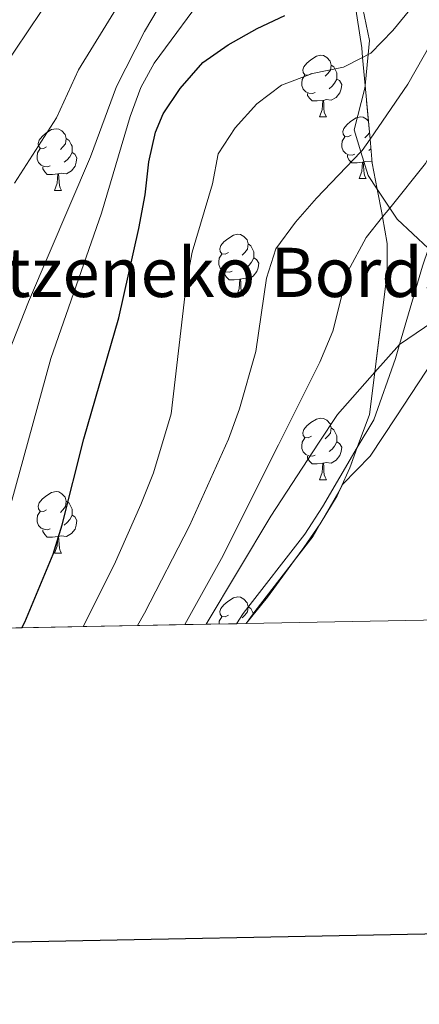
# Model space of a CAD drawing. Extents: x 626003 to 630514, y 789565 to 792619.
# Drawn here: x 627067 to 627132, y 789917 to 790077 of the extents above; entities that cross this region are included whole.
import ezdxf

# ---------------------------------------------------------------- set-up
doc = ezdxf.new("R2010")
doc.units = 0
doc.header["$MEASUREMENT"] = 0
doc.linetypes.add('DGN Style 3', pattern=[59.796702, 42.71193, -17.084772])
for name, color, linetype in [('Nivel 16', 7, 'Continuous'), ('Nivel 20', 7, 'Continuous'), ('Nivel 21', 7, 'Continuous'), ('Nivel 35', 7, 'Continuous'), ('Nivel 36', 7, 'Continuous'), ('Nivel 4', 7, 'Continuous'), ('Nivel 44', 7, 'Continuous'), ('Nivel 49', 7, 'Continuous'), ('Nivel 5', 7, 'Continuous'), ('Nivel 57', 7, 'Continuous'), ('Nivel 61', 7, 'Continuous'), ('Nivel 63', 7, 'Continuous')]:
    doc.layers.add(name, color=color, linetype=linetype)
doc.styles.add('Style-arial', font='arial.shx', dxfattribs={"bigfont": 'arialbig.shx'})
doc.linetypes.add('5zonar', pattern='A,-5,[1,dgnlstyle.shx,S=0.08,R=0,X=0,Y=0],-5', length=10)

msp = doc.modelspace()

# ---------------------------------------------------------------- linework, layer by layer
at = {"layer": 'Nivel 16', "color": 1, "linetype": 'Continuous', "lineweight": 13, "ltscale": 0.5}
msp.add_polyline3d([(627104.2820000001, 789978.811, 303.068), (627105.6810000001, 789980.74, 303.068), (627112.1329999999, 789989.115, 303.068), (627115.145, 789993.024, 303.068), (627116.2949999999, 789995.0249999999, 303.034), (627119.531, 790000.6529999999, 302.94), (627120.013, 790001.4909999999, 302.926), (627124.413, 790006.0109999999, 302.784), (627128.6399999999, 790012.425, 302.359), (627138.3219999999, 790027.088, 301.796), (627138.419, 790027.2339999999, 301.791), (627143.548, 790032.247, 301.451)], dxfattribs=at)
at = {"layer": 'Nivel 20', "color": 19, "linetype": 'Continuous', "lineweight": 0, "ltscale": 0.5}
msp.add_polyline3d([(627136.7239999999, 790038.5760000001, 302.808), (627133.973, 790039.7450000001, 304.849), (627133.899, 790039.8130000001, 304.912), (627128.835, 790044.531, 309.271), (627127.6170000001, 790046.368, 310.442), (627125.598, 790049.413, 312.383), (627124.119, 790051.6470000001, 313.807), (627122.9380000001, 790055.4979999999, 315.566), (627121.8360000001, 790059.0970000001, 317.21), (627123.5730000001, 790065.8640000001, 319.137), (627123.615, 790066.318, 319.31), (627124.087, 790071.3060000001, 321.211), (627124.3049999999, 790073.601, 322.086), (627122.7110000001, 790081.47, 325.374), (627122.6340000001, 790081.598, 325.424), (627119.703, 790086.5260000001, 327.357), (627117.381, 790090.433, 328.89), (627116.4880000001, 790092.6799999999, 330.138), (627116.203, 790093.395, 330.536), (627114.622, 790097.3759999999, 332.748)], dxfattribs=at)
at = {"layer": 'Nivel 21', "color": 19, "linetype": 'DGN Style 3', "lineweight": 0}
msp.add_polyline3d([(627097.733, 789978.6869999999, 306.084), (627108.2679999999, 789996.27, 306.519), (627116.0079999999, 790008.1529999999, 306.519), (627119.1200000001, 790012.818, 306.519), (627125.186, 790019.6599999999, 305.604), (627129.1969999999, 790024.183, 305), (627138.6259999999, 790030.618, 302.14), (627141.165, 790032.351, 301.371)], dxfattribs=at)
at = {"layer": 'Nivel 35', "color": 92, "linetype": '5zonar', "lineweight": 0, "ltscale": 0.5}
msp.add_polyline3d([(627104.2820000001, 789978.811, 323.954), (627107.712, 789983.087, 324.151), (627112.1329999999, 789989.115, 323.937), (627113.6259999999, 789991.1499999999, 323.865), (627116.2949999999, 789995.0249999999, 324.115), (627116.469, 789995.277, 324.132), (627119.0390000001, 789999.574, 324.519), (627119.531, 790000.6529999999, 324.565), (627121.1100000001, 790004.1130000001, 324.716), (627122.337, 790007.4070000001, 324.716), (627124.3400000001, 790012.781, 324.716), (627125.186, 790019.6599999999, 323.226), (627127.1769999999, 790035.828, 319.726), (627127.189, 790040.6140000001, 319.853), (627126.4650000001, 790044.935, 321.49), (627126.4029999999, 790045.31, 321.633), (627125.598, 790049.413, 323.591), (627124.7649999999, 790053.6699999999, 325.623), (627124.412, 790057.5530000001, 326.996), (627123.615, 790066.318, 330.095), (627123.203, 790070.854, 331.699), (627123.06, 790072.439, 332.26), (627121.9650000001, 790079.7139999999, 335.49)], dxfattribs=at)
at = {"layer": 'Nivel 36', "color": 92, "linetype": 'Continuous', "lineweight": 0, "flags": 128}
for points in [[(627114.8800000001, 790068.237), (627114.3500000001, 790067.9720000001), (627113.8200000001, 790068.027), (627113.5549999999, 790068.3970000001), (627113.5, 790068.8219999999), (627113.6599999999, 790069.342), (627114.1399999999, 790069.9369999999), (627114.7749999999, 790070.467), (627115.675, 790071.0519999999), (627116.4199999999, 790071.212), (627116.845, 790071.1570000001), (627117.375, 790070.842), (627117.905, 790070.257), (627118.065, 790069.6170000001), (627117.9550000001, 790068.767), (627117.53, 790068.237), (627117.1100000001, 790067.8119999999)], [(627118.065, 790069.6170000001), (627118.54, 790069.3019999999), (627118.855, 790068.662), (627119.0149999999, 790068.342), (627119.0149999999, 790067.7620000001), (627119.0149999999, 790067.337), (627118.645, 790066.6470000001), (627118.2250000001, 790066.1670000001), (627117.7450000001, 790065.747)], [(627115.4650000001, 790065.1570000001), (627115.04, 790064.997), (627114.4550000001, 790065.057), (627113.98, 790065.267), (627113.5549999999, 790065.692), (627113.3400000001, 790066.277), (627113.3400000001, 790066.6969999999), (627113.395, 790067.2820000001), (627113.8200000001, 790067.9720000001)], [(627119.0149999999, 790067.337), (627119.47, 790067.087), (627119.815, 790066.4720000001), (627119.7050000001, 790065.747), (627119.4950000001, 790065.1070000001), (627118.9099999999, 790064.3670000001), (627118.115, 790063.8870000001), (627117.2649999999, 790063.9920000001), (627116.835, 790063.862)], [(627116.7250000001, 790063.862), (627115.835, 790063.777), (627114.99, 790063.777), (627114.565, 790064.2069999999), (627114.2450000001, 790064.682), (627114.2450000001, 790064.997)], [(627116.1799999999, 790061.1769999999), (627116.615, 790062.337), (627116.7250000001, 790063.862), (627116.835, 790063.862), (627116.8700000001, 790063.277), (627116.905, 790062.592), (627116.9750000001, 790061.977), (627117.0900000001, 790061.577), (627117.3049999999, 790061.1769999999)], [(627116.1799999999, 790061.1769999999), (627117.3049999999, 790061.1769999999)], [(627121.355, 790058.202), (627120.825, 790057.9369999999), (627120.2949999999, 790057.9920000001), (627120.03, 790058.362), (627119.9750000001, 790058.787), (627120.135, 790059.307), (627120.615, 790059.902), (627121.25, 790060.432), (627122.1499999999, 790061.017), (627122.895, 790061.1769999999), (627123.3200000001, 790061.122), (627123.8500000001, 790060.807), (627124.146, 790060.48)], [(627071.8, 790056.297), (627071.27, 790056.0320000001), (627070.74, 790056.087), (627070.4750000001, 790056.4569999999), (627070.4199999999, 790056.882), (627070.5800000001, 790057.402), (627071.06, 790057.997), (627071.6950000001, 790058.527), (627072.595, 790059.112), (627073.3400000001, 790059.2720000001), (627073.7649999999, 790059.217), (627074.2949999999, 790058.902), (627074.825, 790058.317), (627074.9850000001, 790057.6769999999), (627074.875, 790056.827), (627074.45, 790056.297), (627074.03, 790055.872)], [(627124.318, 790058.592), (627124.0050000001, 790058.202), (627123.585, 790057.777)], [(627074.9850000001, 790057.6769999999), (627075.46, 790057.362), (627075.7749999999, 790056.7220000001), (627075.935, 790056.402), (627075.935, 790055.8219999999), (627075.935, 790055.3970000001), (627075.565, 790054.7069999999), (627075.145, 790054.227), (627074.665, 790053.807)], [(627121.94, 790055.122), (627121.5149999999, 790054.962), (627120.9299999999, 790055.0220000001), (627120.4550000001, 790055.2320000001), (627120.03, 790055.6570000001), (627119.815, 790056.2420000001), (627119.815, 790056.662), (627119.8700000001, 790057.247), (627120.2949999999, 790057.9369999999)], [(627072.385, 790053.217), (627071.96, 790053.057), (627071.375, 790053.1170000001), (627070.8999999999, 790053.327), (627070.4750000001, 790053.7520000001), (627070.26, 790054.337), (627070.26, 790054.757), (627070.315, 790055.342), (627070.74, 790056.0320000001)], [(627075.935, 790055.3970000001), (627076.3899999999, 790055.1470000001), (627076.7350000001, 790054.5320000001), (627076.625, 790053.807), (627076.415, 790053.1670000001), (627075.8300000001, 790052.4269999999), (627075.0349999999, 790051.9469999999), (627074.185, 790052.0519999999), (627073.7550000001, 790051.922)], [(627123.2, 790053.827), (627122.31, 790053.7420000001), (627121.4650000001, 790053.7420000001), (627121.04, 790054.172), (627120.72, 790054.6470000001), (627120.72, 790054.962)], [(627124.5530000001, 790056.003), (627124.22, 790055.712)], [(627122.655, 790051.142), (627123.0900000001, 790052.3019999999), (627123.2, 790053.827), (627123.31, 790053.827), (627123.345, 790053.2420000001), (627123.3800000001, 790052.557), (627123.45, 790051.942), (627123.565, 790051.5420000001), (627123.78, 790051.142)], [(627124.74, 790053.943), (627124.5900000001, 790053.852), (627123.74, 790053.9569999999), (627123.31, 790053.827)], [(627073.645, 790051.922), (627072.7550000001, 790051.837), (627071.9099999999, 790051.837), (627071.4850000001, 790052.267), (627071.165, 790052.7420000001), (627071.165, 790053.057)], [(627073.1000000001, 790049.237), (627073.5349999999, 790050.3970000001), (627073.645, 790051.922), (627073.7550000001, 790051.922), (627073.79, 790051.337), (627073.825, 790050.652), (627073.895, 790050.037), (627074.01, 790049.6370000001), (627074.2250000001, 790049.237)], [(627122.655, 790051.142), (627123.78, 790051.142)], [(627073.1000000001, 790049.237), (627074.2250000001, 790049.237)], [(627101.3770000001, 790039.1540000001), (627100.8470000001, 790038.889), (627100.317, 790038.9439999999), (627100.0519999999, 790039.314), (627099.997, 790039.7390000001), (627100.1570000001, 790040.2590000001), (627100.6370000001, 790040.854), (627101.2720000001, 790041.3840000001), (627102.172, 790041.969), (627102.9169999999, 790042.129), (627103.342, 790042.074), (627103.872, 790041.7590000001), (627104.402, 790041.1740000001), (627104.5619999999, 790040.534), (627104.452, 790039.6840000001), (627104.027, 790039.1540000001), (627103.6070000001, 790038.729)], [(627104.5619999999, 790040.534), (627105.037, 790040.219), (627105.352, 790039.5789999999), (627105.5120000001, 790039.2590000001), (627105.5120000001, 790038.679), (627105.5120000001, 790038.254), (627105.142, 790037.564), (627104.7220000001, 790037.084), (627104.2420000001, 790036.6640000001)], [(627101.962, 790036.074), (627101.537, 790035.9140000001), (627100.952, 790035.9739999999), (627100.477, 790036.1840000001), (627100.0519999999, 790036.6089999999), (627099.837, 790037.1939999999), (627099.837, 790037.6140000001), (627099.892, 790038.199), (627100.317, 790038.889)], [(627105.5120000001, 790038.254), (627105.967, 790038.004), (627106.3119999999, 790037.389), (627106.202, 790036.6640000001), (627105.9920000001, 790036.024), (627105.4070000001, 790035.284), (627104.612, 790034.804), (627103.7620000001, 790034.909), (627103.3319999999, 790034.7790000001)], [(627103.2220000001, 790034.7790000001), (627102.3319999999, 790034.6939999999), (627101.487, 790034.6939999999), (627101.0619999999, 790035.1240000001), (627100.7420000001, 790035.5989999999), (627100.7420000001, 790035.9140000001)], [(627102.6769999999, 790032.094), (627103.112, 790033.254), (627103.2220000001, 790034.7790000001), (627103.3319999999, 790034.7790000001), (627103.3670000001, 790034.1939999999), (627103.402, 790033.5090000001), (627103.4720000001, 790032.8940000001), (627103.587, 790032.494), (627103.8019999999, 790032.094)], [(627102.6769999999, 790032.094), (627103.8019999999, 790032.094)], [(627114.8800000001, 790009.2450000001), (627114.3500000001, 790008.98), (627113.8200000001, 790009.0349999999), (627113.5549999999, 790009.405), (627113.5, 790009.8300000001), (627113.6599999999, 790010.3500000001), (627114.1399999999, 790010.9450000001), (627114.7749999999, 790011.4750000001), (627115.675, 790012.06), (627116.4199999999, 790012.22), (627116.845, 790012.165), (627117.375, 790011.8500000001), (627117.905, 790011.2650000001), (627118.065, 790010.625), (627117.9550000001, 790009.7749999999), (627117.53, 790009.2450000001), (627117.1100000001, 790008.8200000001)], [(627118.065, 790010.625), (627118.54, 790010.31), (627118.855, 790009.6699999999), (627119.0149999999, 790009.3500000001), (627119.0149999999, 790008.77), (627119.0149999999, 790008.345), (627118.645, 790007.655), (627118.2250000001, 790007.175), (627117.7450000001, 790006.7550000001)], [(627115.4650000001, 790006.165), (627115.04, 790006.0050000001), (627114.4550000001, 790006.065), (627113.98, 790006.2749999999), (627113.5549999999, 790006.7), (627113.3400000001, 790007.2849999999), (627113.3400000001, 790007.7050000001), (627113.395, 790008.29), (627113.8200000001, 790008.98)], [(627119.0149999999, 790008.345), (627119.47, 790008.095), (627119.815, 790007.48), (627119.7050000001, 790006.7550000001), (627119.4950000001, 790006.115), (627118.9099999999, 790005.375), (627118.115, 790004.895), (627117.2649999999, 790005), (627116.835, 790004.8700000001)], [(627116.7250000001, 790004.8700000001), (627115.835, 790004.7849999999), (627114.99, 790004.7849999999), (627114.565, 790005.2150000001), (627114.2450000001, 790005.69), (627114.2450000001, 790006.0050000001)], [(627116.1799999999, 790002.185), (627116.615, 790003.345), (627116.7250000001, 790004.8700000001), (627116.835, 790004.8700000001), (627116.8700000001, 790004.2849999999), (627116.905, 790003.6000000001), (627116.9750000001, 790002.9850000001), (627117.0900000001, 790002.585), (627117.3049999999, 790002.185)], [(627116.1799999999, 790002.185), (627117.3049999999, 790002.185)], [(627071.8, 789997.3049999999), (627071.27, 789997.04), (627070.74, 789997.095), (627070.4750000001, 789997.4650000001), (627070.4199999999, 789997.8900000001), (627070.5800000001, 789998.4099999999), (627071.06, 789999.0050000001), (627071.6950000001, 789999.5349999999), (627072.595, 790000.1200000001), (627073.3400000001, 790000.28), (627073.7649999999, 790000.2250000001), (627074.2949999999, 789999.9099999999), (627074.825, 789999.325), (627074.9850000001, 789998.685), (627074.875, 789997.835), (627074.45, 789997.3049999999), (627074.03, 789996.8800000001)], [(627074.9850000001, 789998.685), (627075.46, 789998.3700000001), (627075.7749999999, 789997.73), (627075.935, 789997.4099999999), (627075.935, 789996.8300000001), (627075.935, 789996.405), (627075.565, 789995.7150000001), (627075.145, 789995.2350000001), (627074.665, 789994.815)], [(627072.385, 789994.2250000001), (627071.96, 789994.065), (627071.375, 789994.125), (627070.8999999999, 789994.335), (627070.4750000001, 789994.76), (627070.26, 789995.345), (627070.26, 789995.7650000001), (627070.315, 789996.3500000001), (627070.74, 789997.04)], [(627075.935, 789996.405), (627076.3899999999, 789996.155), (627076.7350000001, 789995.54), (627076.625, 789994.815), (627076.415, 789994.175), (627075.8300000001, 789993.435), (627075.0349999999, 789992.9550000001), (627074.185, 789993.06), (627073.7550000001, 789992.9299999999)], [(627073.645, 789992.9299999999), (627072.7550000001, 789992.845), (627071.9099999999, 789992.845), (627071.4850000001, 789993.2749999999), (627071.165, 789993.75), (627071.165, 789994.065)], [(627073.1000000001, 789990.2450000001), (627073.5349999999, 789991.405), (627073.645, 789992.9299999999), (627073.7550000001, 789992.9299999999), (627073.79, 789992.345), (627073.825, 789991.6599999999), (627073.895, 789991.0449999999), (627074.01, 789990.645), (627074.2250000001, 789990.2450000001)], [(627073.1000000001, 789990.2450000001), (627074.2250000001, 789990.2450000001)], [(627101.3770000001, 789980.162), (627100.8470000001, 789979.8970000001), (627100.317, 789979.952), (627100.0519999999, 789980.3219999999), (627099.997, 789980.747), (627100.1570000001, 789981.267), (627100.6370000001, 789981.862), (627101.2720000001, 789982.392), (627102.172, 789982.977), (627102.9169999999, 789983.1370000001), (627103.342, 789983.0819999999), (627103.872, 789982.767), (627104.402, 789982.182), (627104.5619999999, 789981.5420000001), (627104.452, 789980.692), (627104.027, 789980.162), (627103.6070000001, 789979.737)], [(627104.5619999999, 789981.5420000001), (627105.037, 789981.227), (627105.352, 789980.587), (627105.4880000001, 789980.315)], [(627099.8470000001, 789978.727), (627099.892, 789979.2069999999), (627100.317, 789979.8970000001)]]:
    msp.add_lwpolyline(points, dxfattribs=at)
at = {"layer": 'Nivel 4', "color": 25, "linetype": 'Continuous', "lineweight": 30, "elevation": 325, "flags": 128}
msp.add_lwpolyline([(627067.7779999999, 789978.119), (627068.226, 789979.0120000001), (627072.835, 789990.1030000001), (627074.324, 789994.8759999999), (627077.8630000001, 790008.8330000001), (627083.571, 790028.5109999999), (627086.771, 790043.023), (627087.8330000001, 790048.5), (627088.4340000001, 790053.854), (627089.52, 790058.7280000001), (627090.7320000001, 790061.676), (627093.5419999999, 790065.808), (627097.189, 790070.0290000001), (627101.3090000001, 790072.888), (627106.0449999999, 790075.541), (627110.5760000001, 790077.658)], dxfattribs=at)
at = {"layer": 'Nivel 49', "color": 19, "linetype": 'Continuous', "lineweight": 0, "extrusion": (0.5183249859554258, 0.009805808611332333, 0.8551275080663617), "elevation": 333049.187907126, "flags": 128}
msp.add_lwpolyline([(777975.879008305, -548726.450714149), (777975.879008305, -548736.0954459754)], dxfattribs=at)
at = {"layer": 'Nivel 49', "color": 19, "linetype": 'Continuous', "lineweight": 0, "extrusion": (0.4479290543266922, 0.0084862260693409, 0.8940288285380373), "elevation": 287876.3690752218, "flags": 128}
msp.add_lwpolyline([(777958.4216784956, -573748.5708890315), (777958.4216784956, -573759.7313682775)], dxfattribs=at)
at = {"layer": 'Nivel 49', "color": 19, "linetype": 'Continuous', "lineweight": 0, "extrusion": (0.4928798459810672, 0.009329132299539637, 0.8700473692369958), "elevation": 316722.2141169279, "flags": 128}
msp.add_lwpolyline([(777969.7583186324, -558338.9949651978), (777969.7583186324, -558349.1376087388)], dxfattribs=at)
at = {"layer": 'Nivel 49', "color": 19, "linetype": 'Continuous', "lineweight": 0, "extrusion": (0.5454341091268584, 0.01036892967871371, 0.838089564365473), "elevation": 350489.6379391537, "flags": 128}
msp.add_lwpolyline([(777916.7426061023, -537871.9369071925), (777916.7426061023, -537881.1022613044)], dxfattribs=at)
at = {"layer": 'Nivel 49', "color": 19, "linetype": 'Continuous', "lineweight": 0, "extrusion": (0.7476785875930227, 0.01419642887834854, 0.663909023181644), "elevation": 480285.6354670848, "flags": 128}
msp.add_lwpolyline([(777931.5510457482, -425983.2568904312), (777931.5510457482, -425988.4934912369)], dxfattribs=at)
at = {"layer": 'Nivel 49', "color": 19, "linetype": 'Continuous', "lineweight": 0, "extrusion": (0.2127793218898363, 0.004019545067854624, 0.9770920138009259), "elevation": 136907.857553387, "flags": 128}
msp.add_lwpolyline([(777993.5832978694, -627136.5156191124), (777993.5832978697, -627141.6091903546)], dxfattribs=at)
at = {"layer": 'Nivel 49', "color": 19, "linetype": 'Continuous', "lineweight": 0, "extrusion": (-0.9963915495699464, -0.01900301747431557, 0.08272100865240874), "elevation": -639826.5906320638, "flags": 128}
msp.add_lwpolyline([(-777877.32246004, 53415.16837877879), (-777877.3224600398, 53434.18756238377)], dxfattribs=at)
at = {"layer": 'Nivel 5', "color": 25, "linetype": 'Continuous', "lineweight": 0, "flags": 128}
for points, elevation in [([(627090.341, 790090.5150000001), (627076.9880000001, 790068.844), (627073.3770000001, 790061.0279999999), (627066.567, 790050.4029999999)], 340), ([(627093.1840000001, 790084.352), (627087.7, 790075.05), (627083.1780000001, 790066.1429999999), (627078.9240000001, 790054.7069999999), (627068.8289999999, 790031.1300000001), (627061.8030000001, 790013.3189999999)], 335), ([(627065.9850000001, 789998.206), (627072.4979999999, 790021.912), (627080.72, 790045.531), (627085.406, 790061.2720000001), (627087.146, 790065.977), (627089.315, 790069.9369999999), (627098.371, 790082.2380000001)], 330), ([(627131.389, 790079.212), (627128.146, 790075.253), (627124.5220000001, 790071.5279999999), (627124.087, 790071.3060000001), (627123.203, 790070.854), (627120.0700000001, 790069.2520000001), (627115.057, 790068.2479999999), (627109.9920000001, 790066.324), (627106.0079999999, 790063.308), (627102.4780000001, 790059.412), (627099.729, 790055.2010000001), (627098.8090000001, 790050.287), (627095.476, 790039.216), (627094.568, 790034.2990000001), (627092.05, 790012.8840000001), (627089.1880000001, 790003.2920000001), (627087.1170000001, 789998.1699999999), (627082.787, 789988.372), (627077.754, 789978.308)], 320), ([(627086.577, 789978.4750000001), (627087.6980000001, 789980.5050000001), (627095.0549999999, 789994.693), (627101.389, 790008.8030000001), (627103.186, 790013.7320000001), (627105.828, 790023.0390000001), (627107.567, 790034.9650000001), (627109.1070000001, 790039.7239999999), (627112.281, 790044.078), (627115.6950000001, 790047.9720000001), (627122.9380000001, 790055.4979999999), (627123.155, 790055.723), (627124.412, 790057.5530000001), (627130.548, 790066.4880000001), (627135.5279999999, 790075.274), (627138.712, 790079.048)], 315), ([(627062.381, 790065.7339999999), (627070.923, 790078.315)], 345), ([(627166.2069999999, 790077.621), (627161.139, 790075.3230000001), (627150.909, 790072.0989999999), (627146.247, 790070.2930000001), (627142.219, 790067.182), (627141.7239999999, 790066.568), (627138.8030000001, 790062.9439999999), (627136.118, 790058.729), (627133.442, 790053.6170000001), (627127.6170000001, 790046.368), (627126.4650000001, 790044.935), (627123.76, 790041.5689999999), (627120.824, 790036.0460000001), (627118.351, 790026.354), (627116.2350000001, 790021.3219999999), (627109.5349999999, 790007.851), (627100.23, 789989.368), (627094.257, 789978.621)], 310), ([(627102.709, 789978.781), (627103.797, 789980.4240000001), (627113.81, 789993.3470000001), (627116.6510000001, 789997.7720000001), (627122.337, 790007.4070000001), (627125.0109999999, 790011.9369999999), (627128.5279999999, 790021.908), (627129.1969999999, 790024.183), (627132.94, 790036.908), (627133.899, 790039.8130000001), (627134.513, 790041.6699999999), (627135.837, 790044.4820000001), (627138.544, 790048.6880000001), (627140.362, 790050.7660000001), (627141.868, 790052.487), (627148.3870000001, 790058.0630000001), (627161.706, 790067.084), (627171.017, 790071.943), (627183.493, 790076.087), (627188.0959999999, 790078.058)], 305)]:
    msp.add_lwpolyline(points, dxfattribs=dict(at, elevation=elevation))
at = {"layer": 'Nivel 57', "color": 92, "linetype": 'DGN Style 3', "lineweight": 0, "flags": 128}
msp.add_lwpolyline([(627357.7960000001, 790238.1529999999), (627357.27, 790237.685), (627357.2390000001, 790237.658), (627355.5660000001, 790234.679), (627354.538, 790232.848), (627351.2509999999, 790228.375), (627347.0109999999, 790225.163), (627342.5290000001, 790222.527), (627329.598, 790211.841), (627324.5120000001, 790210.4720000001), (627321.584, 790211.8130000001), (627320.2609999999, 790214.345), (627320.898, 790224.112), (627320.331, 790225.531), (627319.1950000001, 790228.379), (627311.8459999999, 790243.1130000001), (627311.4720000001, 790248.1070000001), (627313.0989999999, 790250.9170000001), (627316.4450000001, 790252.138), (627319.4780000001, 790251.3800000001), (627323.774, 790248.821), (627327.815, 790245.777), (627329.6570000001, 790244.165), (627330.605, 790243.3360000001), (627336.203, 790238.4410000001), (627339.1499999999, 790237.324), (627340.8840000001, 790236.6680000001), (627344.2350000001, 790237.4240000001), (627348.9580000001, 790239.5989999999), (627349.03, 790242.04), (627348.4280000001, 790243.658), (627347.291, 790246.7180000001), (627344.4099999999, 790251.0290000001), (627339.733, 790254.679), (627337.788, 790255.7220000001), (627334.99, 790257.223), (627328.6140000001, 790260.023), (627322.9950000001, 790262.477), (627313.273, 790267.19), (627308.554, 790270.165), (627304.0930000001, 790273.7509999999), (627303.895, 790273.986), (627301.5009999999, 790276.842), (627299.621, 790280.5120000001), (627299.0220000001, 790281.6810000001), (627298.855, 790282.0079999999), (627298.9890000001, 790286.318), (627300.192, 790287.9140000001), (627301.7380000001, 790289.9639999999), (627305.6540000001, 790293.1610000001), (627308.2450000001, 790294.7309999999), (627310.841, 790295.9410000001), (627313.4280000001, 790297.1470000001), (627318.851, 790299.1030000001), (627323.5619999999, 790300.469), (627329.825, 790302.436), (627334.413, 790305.655), (627337.713, 790309.4310000001), (627337.5760000001, 790310.818), (627337.4280000001, 790312.3289999999), (627334.196, 790315.619), (627331.771, 790317.081), (627329.9680000001, 790318.169), (627326.5179999999, 790321.2579999999), (627325.703, 790323.994), (627324.933, 790326.584), (627325.504, 790329.5360000001), (627326.2860000001, 790330.8400000001), (627322.9369999999, 790332.2209999999), (627311.47, 790336.95), (627306.862, 790338.852), (627298.585, 790344.3740000001), (627291.4580000001, 790349.1300000001), (627284.953, 790353.47), (627279.236, 790357.2860000001), (627279.0149999999, 790357.413), (627271.9569999999, 790361.494), (627260.6880000001, 790368.0109999999), (627260.341, 790368.212), (627255.7590000001, 790371.5590000001), (627253.5149999999, 790373.199), (627248.4680000001, 790376.128), (627242.504, 790378.6499999999), (627238.9880000001, 790380.138), (627237.845, 790380.521), (627232.094, 790382.453), (627226.2790000001, 790382.929), (627224.1840000001, 790382.6170000001), (627220.95, 790382.1359999999), (627216.8300000001, 790380.3400000001), (627216.226, 790380.077), (627210.173, 790376.913), (627206.791, 790375.145), (627203.6710000001, 790373.6200000001), (627201.6100000001, 790372.6130000001), (627196.7690000001, 790370.551), (627196.1440000001, 790370.3), (627191.926, 790368.6059999999), (627186.726, 790367.119), (627181.504, 790366.909), (627177.1939999999, 790367.2309999999), (627176.503, 790367.283), (627171.2609999999, 790368.118), (627160.868, 790371.2990000001), (627155.723, 790373.1810000001), (627154.9180000001, 790373.4140000001), (627150.8200000001, 790374.602), (627145.692, 790375.5549999999), (627136.324, 790377.119), (627134.3929999999, 790377.442), (627129.388, 790378.0490000001), (627124.2579999999, 790379.118), (627118.301, 790380.9850000001), (627113.1510000001, 790383.216), (627108.6910000001, 790385.807), (627103.7520000001, 790389.202), (627102.3119999999, 790390.3910000001), (627099.625, 790392.612), (627094.788, 790396.8219999999), (627090.7609999999, 790401.163), (627083.0719999999, 790408.922), (627060.568, 790426.7509999999), (627054.202, 790431.979), (627043.031, 790446.064), (627042.8910000001, 790453.8430000001), (627044.244, 790462.578), (627046.757, 790471.334), (627048.869, 790476.598), (627049.01, 790476.8940000001), (627051.3319999999, 790481.753), (627054.8659999999, 790485.4170000001), (627059.466, 790487.939), (627064.3219999999, 790489.1869999999), (627065.2139999999, 790489.131), (627070.135, 790488.827), (627075.503, 790487.4140000001), (627080.652, 790485.3), (627080.8400000001, 790485.1640000001), (627084.77, 790482.355), (627088.044, 790477.399), (627091.217, 790472.598), (627101.3530000001, 790457.915), (627104.317, 790456.352), (627118.824, 790448.706), (627128.2320000001, 790449.3130000001), (627142.419, 790450.229), (627143.7660000001, 790450.3160000001), (627164.817, 790463.5190000001), (627171.24, 790467.548), (627171.2, 790469.754), (627171.1780000001, 790470.496), (627170.9480000001, 790478.4850000001), (627170.926, 790479.27), (627170.913, 790485.21), (627170.838, 790487.7509999999), (627170.686, 790492.8840000001), (627170.5519999999, 790497.425), (627170.4299999999, 790501.564), (627170.4029999999, 790502.503), (627170.02, 790508.2069999999), (627169.99, 790508.655), (627169.798, 790510.5959999999), (627169.5190000001, 790513.4310000001), (627169.4140000001, 790514.504), (627168.7790000001, 790520.544), (627168.2150000001, 790525.913), (627168.067, 790528.4070000001), (627167.9199999999, 790530.888), (627167.544, 790537.399), (627167.193, 790540.412), (627166.8570000001, 790543.3090000001), (627165.3729999999, 790548.277), (627163.97, 790550.8219999999), (627162.9580000001, 790552.658), (627155.5050000001, 790560.9909999999), (627152.5900000001, 790561.635), (627150.176, 790560.1980000001), (627149.078, 790558.7820000001), (627147.105, 790556.237), (627146.156, 790551.2990000001), (627146.7180000001, 790545.851), (627146.7150000001, 790545.3530000001), (627146.696, 790540.6240000001), (627144.5530000001, 790537.101), (627140.6429999999, 790534.94), (627135.9369999999, 790531.8360000001), (627132.5249999999, 790528.226), (627131.5220000001, 790525.881), (627130.3999999999, 790523.257), (627129.5760000001, 790517.436), (627127.6610000001, 790512.8430000001), (627127.473, 790512.548), (627127.006, 790511.814), (627123.521, 790508.243), (627118.523, 790505.622), (627113.6440000001, 790505.6510000001), (627108.3840000001, 790507.53), (627102.662, 790509.2860000001), (627098.1880000001, 790511.2239999999), (627097.389, 790511.862), (627095.815, 790515.4340000001), (627096.3330000001, 790518.9280000001), (627097.9199999999, 790523.5959999999), (627097.9950000001, 790523.878), (627099.5090000001, 790529.554), (627100.744, 790534.3929999999), (627101.0279999999, 790535.504), (627102.352, 790539.685), (627103.8230000001, 790543.497), (627103.8459999999, 790543.5549999999), (627105.0090000001, 790546.6100000001), (627108.1370000001, 790554.648), (627111.2919999999, 790562.7520000001), (627112.3929999999, 790565.993), (627115.8589999999, 790576.189), (627115.872, 790576.592), (627116.0120000001, 790580.6059999999), (627114.0900000001, 790584.754), (627113.2450000001, 790585.898), (627110.7649999999, 790588.176), (627106.5260000001, 790590.817), (627101.6170000001, 790593.121), (627096.825, 790594.777), (627095.8829999999, 790594.9010000001), (627090.655, 790595.595), (627085.7509999999, 790594.939), (627084.7509999999, 790594.56), (627081.463, 790591.605), (627081.287, 790591.1680000001), (627079.6880000001, 790587.182), (627079.024, 790582.5420000001), (627079.0079999999, 790582.4269999999), (627078.94, 790575.408), (627078.908, 790574.963), (627078.5689999999, 790570.175), (627077.531, 790566.443), (627077.2339999999, 790565.3740000001), (627075.0660000001, 790559.926), (627073.7990000001, 790556.7890000001), (627072.926, 790554.6270000001), (627070.1200000001, 790549.233), (627068.788, 790547.0819999999), (627066.8470000001, 790543.9480000001), (627063.2069999999, 790539.7010000001), (627058.898, 790537.8049999999), (627054.1799999999, 790537.913), (627049.6669999999, 790537.003), (627049.092, 790536.6599999999), (627046.7339999999, 790534.6070000001), (627046.233, 790534.1699999999), (627042.243, 790530.033), (627038.3700000001, 790525.7820000001), (627034.26, 790521.875), (627029.7820000001, 790519.007), (627027.105, 790519.307), (627024.04, 790521.807), (627021.683, 790524.7), (627020.882, 790525.685), (627018.815, 790528.217), (627017.504, 790529.605), (627015.5190000001, 790531.709), (627012.203, 790534.298), (627012.0090000001, 790534.45), (627011.145, 790534.932), (627008.8289999999, 790534.541), (627005.506, 790532.0430000001), (627004.267, 790530.0220000001), (627002.8929999999, 790527.781), (627001.7039999999, 790525.088), (627000.791, 790523.017), (626998.237, 790516.4650000001), (626997.746, 790511.462), (626999.4510000001, 790507.0789999999), (626999.7280000001, 790506.7779999999), (627003.3600000001, 790502.852), (627005.341, 790500.7720000001), (627006.6710000001, 790499.3770000001), (627009.71, 790495.027), (627011.5419999999, 790491.4299999999), (627013.2660000001, 790488.048), (627015.46, 790482.281), (627016.801, 790476.4580000001), (627016.8459999999, 790476.2660000001), (627017.2820000001, 790471.3300000001), (627016.4720000001, 790466.369), (627013.483, 790463.0819999999), (627009.6640000001, 790462.3160000001), (627003.9610000001, 790463.0260000001), (626999.158, 790464.25), (626998.202, 790464.7209999999), (626993.318, 790467.132), (626989.175, 790471.4709999999), (626986.29, 790476.878), (626985.6399999999, 790478.4170000001), (626984.3640000001, 790481.4450000001), (626982.156, 790487.1400000001), (626980.9210000001, 790491.4210000001), (626979.8470000001, 790496.6740000001), (626979.5390000001, 790498.405), (626978.922, 790501.8759999999), (626977.9340000001, 790508.7820000001), (626977.815, 790510.9029999999), (626977.591, 790514.932), (626977.837, 790520.6270000001), (626978.0290000001, 790522.892), (626978.236, 790525.3319999999), (626979.3859999999, 790531.3400000001), (626979.6980000001, 790533.618), (626980.105, 790536.5800000001), (626979.9979999999, 790542.5009999999), (626979.881, 790544.084), (626979.6429999999, 790547.3160000001), (626978.4890000001, 790552.55), (626976.6529999999, 790557.537), (626976.4299999999, 790558.146), (626971.0460000001, 790568.8200000001), (626968.3289999999, 790572.959), (626967.591, 790573.6359999999), (626962.892, 790575.568), (626959.8870000001, 790575.8200000001), (626953.5009999999, 790575.7050000001), (626953.19, 790575.646), (626934.1159999999, 790572.068), (626935.551, 790495.294), (626939.334, 790292.855), (626939.781, 790268.942), (626945.26, 789975.8), (626953.7420000001, 789975.9610000001), (626960.2220000001, 789976.0830000001), (626968.8260000001, 789976.246), (626977.702, 789976.4140000001), (626985.996, 789976.571), (626994.104, 789976.7239999999), (627002.7479999999, 789976.888), (627011.3870000001, 789977.0519999999), (627019.8829999999, 789977.213), (627028.237, 789977.371), (627035.5970000001, 789977.51), (627043.3570000001, 789977.6570000001), (627051.7080000001, 789977.815), (627059.5320000001, 789977.963), (627067.7779999999, 789978.119), (627077.754, 789978.308), (627086.577, 789978.4750000001), (627094.257, 789978.621), (627097.733, 789978.6869999999), (627102.709, 789978.781), (627104.2820000001, 789978.811), (627107.712, 789983.087), (627112.1329999999, 789989.115), (627113.6259999999, 789991.1499999999), (627116.2949999999, 789995.0249999999), (627116.469, 789995.277), (627119.0390000001, 789999.574), (627119.531, 790000.6529999999), (627121.1100000001, 790004.1130000001), (627122.337, 790007.4070000001), (627124.3400000001, 790012.781), (627125.186, 790019.6599999999), (627127.1769999999, 790035.828), (627127.189, 790040.6140000001), (627126.4650000001, 790044.935), (627126.4029999999, 790045.31), (627125.598, 790049.413), (627124.7649999999, 790053.6699999999), (627124.412, 790057.5530000001), (627123.615, 790066.318), (627123.203, 790070.854), (627123.06, 790072.439), (627121.9650000001, 790079.7139999999), (627121.604, 790080.959), (627120.767, 790083.8570000001), (627119.703, 790086.5260000001), (627119.2239999999, 790087.7320000001), (627116.56, 790092.726), (627116.203, 790093.395), (627115.369, 790094.9610000001), (627112.5590000001, 790099.443), (627110.362, 790101.8470000001), (627109.5900000001, 790102.693), (627104.2080000001, 790106.527), (627101.524, 790108.4410000001), (627098.699, 790110.7550000001), (627097.902, 790111.409), (627095.56, 790114.7), (627093.987, 790118.908), (627092.7690000001, 790122.169), (627091.5630000001, 790126.5050000001), (627089.328, 790134.544), (627088.827, 790136.7890000001), (627088.138, 790139.885), (627087.0959999999, 790144.5430000001), (627086.801, 790146.057), (627086.1680000001, 790149.3160000001), (627085.8260000001, 790152.155), (627085.7779999999, 790155.0800000001), (627085.744, 790157.155), (627085.398, 790163.064), (627085.3019999999, 790168.405), (627085.902, 790173.7579999999), (627086.057, 790175.4550000001), (627087.375, 790189.8659999999), (627087.869, 790193.538), (627088.6810000001, 790196.0179999999), (627089.6300000001, 790198.912), (627092.325, 790204.071), (627095.5149999999, 790207.899), (627096.7860000001, 790208.9680000001), (627100.0460000001, 790211.71), (627105.3729999999, 790214.7590000001), (627109.784, 790217.0150000001), (627115.146, 790218.588), (627116.216, 790218.9029999999), (627121.544, 790219.696), (627126.652, 790219.788), (627132.031, 790217.794), (627132.226, 790217.6680000001), (627136.966, 790214.631), (627141.658, 790213.1410000001), (627147.4650000001, 790212.0320000001), (627148.213, 790211.811), (627152.118, 790210.659), (627156.4010000001, 790208.6710000001), (627157.2890000001, 790208.26), (627159.585, 790205.4439999999), (627160.2690000001, 790204.6059999999), (627162.565, 790199.064), (627162.815, 790198.456), (627164.7509999999, 790193.7609999999), (627167.6340000001, 790188.47), (627173.341, 790179.692), (627173.6059999999, 790179.2860000001), (627176.257, 790173.9909999999), (627177.3940000001, 790171.2579999999), (627180.3840000001, 790164.077), (627182.0660000001, 790160.8589999999), (627182.79, 790159.4750000001), (627185.6300000001, 790155.878), (627186.5889999999, 790154.898), (627188.4010000001, 790153.5819999999), (627189.747, 790152.6059999999), (627190.818, 790152.186), (627196.504, 790150.6030000001), (627201.791, 790149.132), (627204.7, 790148.3940000001), (627206.9240000001, 790147.831), (627210.9820000001, 790146.149), (627212.8589999999, 790144.8090000001), (627215.283, 790143.081), (627216.085, 790142.1880000001), (627218.541, 790137.8570000001), (627219.7550000001, 790133.182), (627219.9280000001, 790132.517), (627220.1140000001, 790127.051), (627219.2520000001, 790121.108), (627218.878, 790119.3640000001), (627218.209, 790116.2380000001), (627216.318, 790110.612), (627213.9199999999, 790106.372), (627213.69, 790106.004), (627210.5549999999, 790100.9750000001), (627209.1089999999, 790098.72), (627207.392, 790096.04), (627204.382, 790092.267), (627192.8859999999, 790076.034), (627193.199, 790074.767), (627193.9539999999, 790071.712), (627193.967, 790071.6640000001), (627197.2, 790068.679), (627200.467, 790067.8090000001), (627211.369, 790068.702), (627214.6529999999, 790066.9029999999), (627214.923, 790064.817), (627213.588, 790061.541), (627211.1710000001, 790057.1640000001), (627207.8910000001, 790053.256), (627199.9140000001, 790045.392), (627188.523, 790034.1610000001), (627186.7320000001, 790032.396), (627175.5279999999, 790021.3500000001), (627163.058, 790008.3019999999), (627153.101, 789997.1070000001), (627139.2590000001, 789981.456), (627137.6340000001, 789979.442), (627150.382, 789979.6840000001), (627163.348, 789979.929), (627173.939, 789992.7590000001), (627191.2280000001, 790011.452), (627191.744, 790012.0090000001), (627192.247, 790012.6429999999), (627203.091, 790026.2920000001), (627205.487, 790030.673), (627207.6170000001, 790035.3459999999), (627208.763, 790037.861), (627209.648, 790039.8019999999), (627211.952, 790043.756), (627213.03, 790045.185), (627219.378, 790053.6030000001), (627222.223, 790057.375), (627227.7860000001, 790067.3859999999), (627237.1910000001, 790080.4469999999), (627239.091, 790084.4739999999), (627239.327, 790084.9739999999), (627239.521, 790085.8970000001), (627241.8330000001, 790096.8700000001), (627242.848, 790101.6869999999), (627245.8260000001, 790112.4110000001), (627246.7590000001, 790117.301), (627246.9569999999, 790118.601), (627246.173, 790123.283), (627246.0460000001, 790124.044), (627247.111, 790129.405), (627250.166, 790138.604), (627250.5260000001, 790139.6869999999), (627252.8740000001, 790144.7239999999), (627255.3470000001, 790149.298), (627258.092, 790153.4539999999), (627262.1499999999, 790158.479), (627265.244, 790161.7550000001), (627265.648, 790162.183), (627271.0619999999, 790166.6540000001), (627275.4299999999, 790169.1710000001), (627280.263, 790171.6969999999), (627283.642, 790171.061), (627286.3360000001, 790168.879), (627286.5889999999, 790168.675), (627287.6610000001, 790167.5020000001), (627290.1429999999, 790164.79), (627293.355, 790160.551), (627296.27, 790159.9070000001), (627298.912, 790161.5800000001), (627302.0860000001, 790165.4469999999), (627314.466, 790183.8260000001), (627317.7150000001, 790187.6670000001), (627320.6939999999, 790190.311), (627333.953, 790200.1130000001), (627334.219, 790200.31), (627338.574, 790203.5249999999), (627343.5120000001, 790206.6329999999), (627352.2350000001, 790211.906), (627366.014, 790221.2080000001), (627371.169, 790225.1329999999), (627382.808, 790230.2209999999), (627387.3119999999, 790232.345), (627392.0190000001, 790234.6840000001), (627395.729, 790238.0360000001), (627398.3870000001, 790241.068), (627402.7320000001, 790246.0260000001), (627406.845, 790249.817), (627410.264, 790253.479), (627411.3559999999, 790257.331), (627411.3289999999, 790257.4180000001), (627410.244, 790261.0279999999), (627407.895, 790262.4950000001), (627405, 790261.9780000001), (627400.7509999999, 790259.3470000001), (627392.521, 790251.9979999999), (627379.551, 790243.402), (627374.8260000001, 790241.3430000001), (627370.014, 790239.9820000001), (627364.858, 790240.2339999999), (627359.6399999999, 790239.7920000001)], close=True, dxfattribs=at)
at = {"layer": 'Nivel 61', "color": 19, "linetype": 'Continuous', "lineweight": 0}
msp.add_3dface([(626945.26, 789975.8), (626902.02, 792289.4099999999), (630283.3999999999, 792353.47), (630327.77, 790039.8500000001)], dxfattribs=at)
at = {"layer": 'Nivel 63', "color": 7, "linetype": 'Continuous', "lineweight": 30, "flags": 128}
msp.add_lwpolyline([(626812.4650000001, 792337.467), (626860.2250000001, 789922.949), (630414.521, 789993.254), (630366.817, 792404.773), (626812.4650000001, 792337.467)], dxfattribs=at)
at = {"layer": 'Nivel 63', "color": 7, "linetype": 'Continuous', "lineweight": 0}
msp.add_3dface([(626059.358, 789565.223), (630513.5560000001, 789649.5660000001), (630457.327, 792619.0449999999), (626003.129, 792534.702)], dxfattribs=at)

# ---------------------------------------------------------------- texts
at = {"layer": 'Nivel 44', "color": 19, "linetype": 'Continuous', "lineweight": 0, "style": 'Style-arial'}
msp.add_text('Maribeltzeneko Borda', height=7.999998000000001, dxfattribs=at).set_placement((627026.946, 790031.8999999999, 354.386))

doc.saveas('drawing.dxf')
